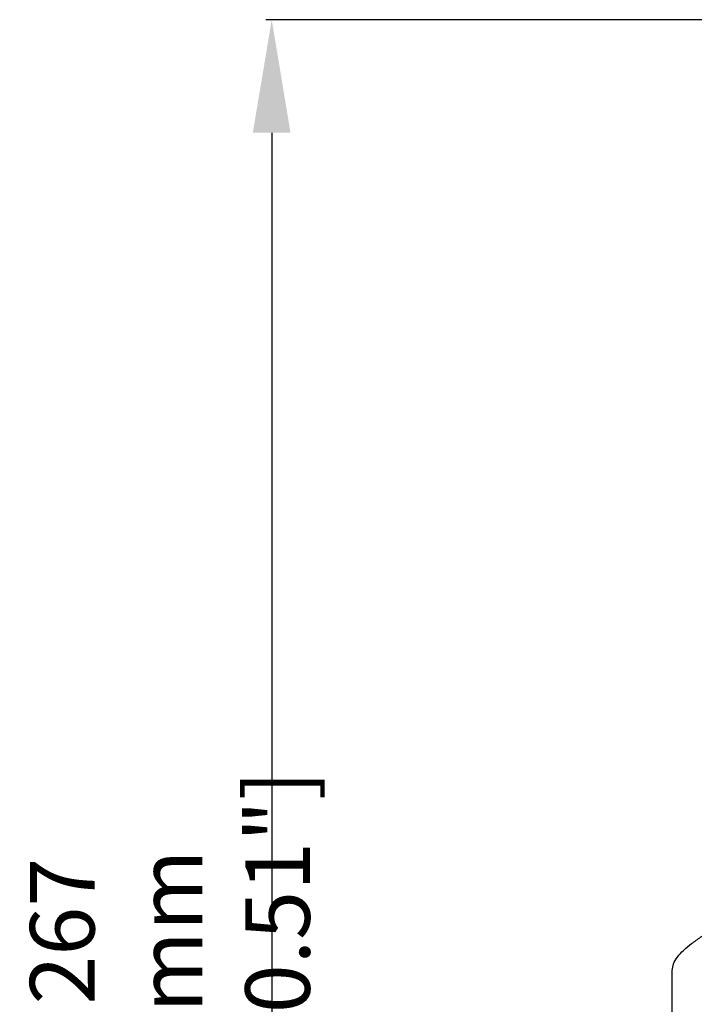
# Model space of a CAD drawing. Extents: x 946 to 1366, y 325 to 622.
# Drawn here: x 1024 to 1045, y 485 to 516 of the extents above; entities that cross this region are included whole.
import ezdxf

# ---------------------------------------------------------------- set-up
doc = ezdxf.new("R2010")
doc.units = 0
doc.header["$LTSCALE"] = 5
doc.header["$MEASUREMENT"] = 0
doc.layers.get('0').update_dxf_attribs({"linetype": 'CONTINUOUS'})
doc.layers.get('Defpoints').update_dxf_attribs({"linetype": 'CONTINUOUS'})
doc.styles.get("Standard").update_dxf_attribs({"font": 'ARIAL.TTF', "width": 0.8})
doc.dimstyles.new('DIMSTYLE_2', dxfattribs={"dimtxt": 2, "dimasz": 3.5, "dimexe": 0.18, "dimexo": 0.0625, "dimgap": 0.2, "dimtad": 1, "dimdec": 1, "dimlfac": 5, "dimdsep": 46, "dimtxsty": 'Standard', "dimcen": 0.09, "dimadec": 0, "dimazin": 0, "dimtp": 0.001, "dimtm": 0.001, "dimtfac": 1, "dimtdec": 1, "dimtofl": 0, "dimtmove": 0, "dimatfit": 3, "dimfxl": 0, "dimtolj": 1, "dimarcsym": 0})

# ---------------------------------------------------------------- blocks, each defined once
blk = doc.blocks.new('*D6')
at = {"color": 0, "linetype": 'Continuous', "lineweight": -2}
for p, q in [((1055.495, 515.548), (1031.824, 515.548)), ((1032.004, 512.048), (1032.004, 465.65)), ((1055.94, 462.15), (1031.824, 462.15))]:
    blk.add_line(p, q, dxfattribs=at)
at = {"color": 0, "linetype": 'Continuous'}
for points in [[(1031.42, 512.048), (1032.587, 512.048), (1032.004, 515.548)], [(1031.42, 465.65), (1032.587, 465.65), (1032.004, 462.15)]]:
    blk.add_solid(points, dxfattribs=at)
at = {"layer": 'Defpoints', "color": 0, "linetype": 'Continuous'}
for p in [(1055.558, 515.548), (1032.004, 462.15), (1056.003, 462.15)]:
    blk.add_point(p, dxfattribs=at)
at = {"color": 0, "linetype": 'Continuous', "insert": (1028.851, 487.321), "char_height": 2, "attachment_point": 5, "rotation": 90}
blk.add_mtext('\\A1;267 mm\\P [10.51"]', dxfattribs=at)

msp = doc.modelspace()

# ---------------------------------------------------------------- linework, layer by layer
at = {"linetype": 'Continuous'}
msp.add_line((1044.409, 482.516), (1044.409, 486.1), dxfattribs=at)
msp.add_spline([(1044.409, 486.1), (1044.45, 486.309), (1044.57, 486.518), (1044.761, 486.726), (1045.009, 486.935), (1045.299, 487.144), (1045.609, 487.353)], degree=3, dxfattribs=at)

# ---------------------------------------------------------------- dimensions: what is measured, and where the dimension line sits
dim = msp.add_linear_dim(base=(1032.004, 462.15), p1=(1055.558, 515.548), p2=(1056.003, 462.15), angle=270, dimstyle='DIMSTYLE_2', override={"dimpost": ' mm\\X'}, dxfattribs=at)
dim.commit()
dim.dimension.update_dxf_attribs({"geometry": '*D6', "text_midpoint": (1032.004, 487.321), "dimtype": 160})

doc.saveas('drawing.dxf')
